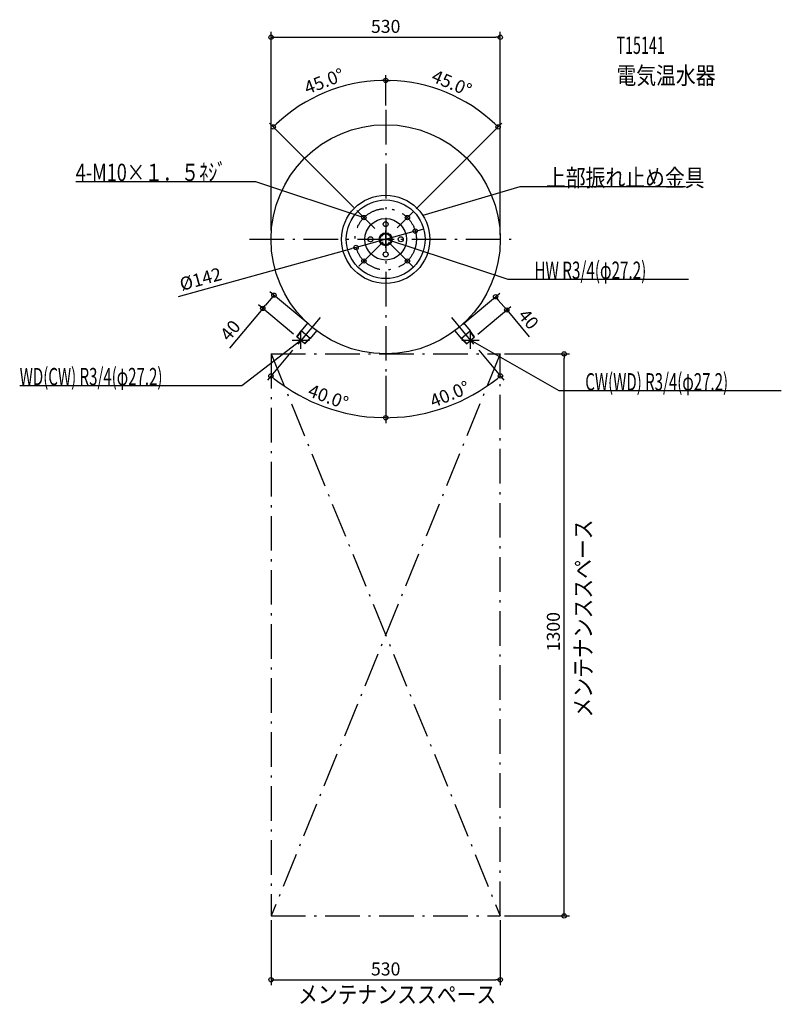
# Model space of a CAD drawing. Extents: x -846 to 915, y -1769 to 508.
import ezdxf
from ezdxf.enums import TextEntityAlignment as Align

# ---------------------------------------------------------------- set-up
doc = ezdxf.new("R2010")
doc.units = 0
doc.linetypes.add('DASHDOT', pattern=[125, 80, -20, 5, -20])
doc.layers.get('DEFPOINTS').update_dxf_attribs({"linetype": 'CONTINUOUS'})
for name, color, linetype in [('ARRANGE', 1, 'CONTINUOUS'), ('BASIS', 6, 'CONTINUOUS'), ('DETAIL', 5, 'CONTINUOUS'), ('ETC', 61, 'CONTINUOUS'), ('NOTE', 4, 'CONTINUOUS'), ('OUTLINE', 3, 'CONTINUOUS'), ('SERVICESPACE', 2, 'CONTINUOUS'), ('SIZE', 30, 'CONTINUOUS')]:
    doc.layers.add(name, color=color, linetype=linetype)
doc.styles.add('STANDARD1', font='MONOTXT', dxfattribs={"bigfont": 'BIGFONT'})

msp = doc.modelspace()

# ---------------------------------------------------------------- linework, layer by layer
at = {"layer": 'ARRANGE', "linetype": 'CONTINUOUS'}
msp.add_circle((0, 0), 15, dxfattribs=at)
at = {"layer": 'BASIS', "linetype": 'DASHDOT'}
for p, q in [((0, 299.4), (0, -306.1)), ((63.3, -63.3), (-66.8, 66.8)), ((-62.2, -62.2), (63.5, 63.5)), ((-314.8, 0), (309.6, 0)), ((-151.8, -181), (-208.7, -248.8)), ((151.8, -181), (208.7, -248.8))]:
    msp.add_line(p, q, dxfattribs=at)
msp.add_circle((0, 0), 71, dxfattribs=at)
at = {"layer": 'DEFPOINTS', "color": 30, "linetype": 'CONTINUOUS'}
for p in [(265, 467.4), (95.1, 354.9), (-183.7, 318.2), (0, 299.4), (0, 299.4), (-66.8, 66.8), (63.5, 63.5), (-265, 10), (0, 0), (0, 0), (68.5, 18.9), (265, 0), (-68.5, -18.9), (0, 0), (0, 0), (-258.3, -129.2), (254, -132.8), (-170.3, -203), (170.3, -203), (-205.3, -225.9), (205.3, -225.9), (-208.7, -248.8), (208.7, -248.8), (265, -265), (412.6, -265), (0, -306.1), (0, -306.1), (-95.1, -401.5), (95.1, -401.5), (-265, -1565), (265, -1565), (265, -1565), (265, -1712.6)]:
    msp.add_point(p, dxfattribs=at)
at = {"layer": 'DETAIL', "linetype": 'CONTINUOUS'}
for p, q in [((-180.5, -194), (-195.5, -211.9)), ((-180.5, -194), (-195.5, -211.9)), ((180.5, -194), (195.5, -211.9)), ((180.5, -194), (195.5, -211.9)), ((-205.3, -225.9), (-195.5, -211.9)), ((-205.3, -225.9), (-195.5, -211.9)), ((-186.8, -241.4), (-205.3, -225.9)), ((-186.8, -241.4), (-205.3, -225.9)), ((-204.6, -226.5), (-194.8, -212.5)), ((-204.6, -226.5), (-194.8, -212.5)), ((-174.7, -229.4), (-195.5, -211.9)), ((-174.7, -229.4), (-195.5, -211.9)), ((-159.7, -211.5), (-174.7, -229.4)), ((-159.7, -211.5), (-174.7, -229.4)), ((159.7, -211.5), (174.7, -229.4)), ((159.7, -211.5), (174.7, -229.4)), ((174.7, -229.4), (195.5, -211.9)), ((174.7, -229.4), (195.5, -211.9)), ((186.8, -241.4), (205.3, -225.9)), ((186.8, -241.4), (205.3, -225.9)), ((204.6, -226.5), (194.8, -212.5)), ((204.6, -226.5), (194.8, -212.5)), ((205.3, -225.9), (195.5, -211.9)), ((205.3, -225.9), (195.5, -211.9)), ((-187.5, -240.8), (-175.5, -228.7)), ((-187.5, -240.8), (-175.5, -228.7)), ((-186.8, -241.4), (-174.7, -229.4)), ((-186.8, -241.4), (-174.7, -229.4)), ((186.8, -241.4), (174.7, -229.4)), ((186.8, -241.4), (174.7, -229.4)), ((187.5, -240.8), (175.5, -228.7)), ((187.5, -240.8), (175.5, -228.7))]:
    msp.add_line(p, q, dxfattribs=at)
for centre, radius in [((0, 0), 265), ((0, 0), 102), ((0, 0), 102), ((0, 0), 91), ((0, 0), 91), ((-50.2, 50.2), 5), ((-50.2, 50.2), 5), ((0, 0), 48), ((0, 0), 48), ((50.2, 50.2), 5), ((50.2, 50.2), 5), ((0, 35), 5.8), ((0, 35), 5.8), ((-35, 0), 5.8), ((-35, 0), 5.8), ((0, 0), 13.6), ((0, 0), 13.6), ((0, 0), 13.6), ((0, 0), 13.6), ((0, 0), 12.6), ((0, 0), 12.6), ((0, 0), 12.6), ((0, 0), 12.6), ((35, 0), 5.8), ((35, 0), 5.8), ((-50.2, -50.2), 5), ((-50.2, -50.2), 5), ((0, -35), 5.8), ((0, -35), 5.8), ((50.2, -50.2), 5), ((50.2, -50.2), 5)]:
    msp.add_circle(centre, radius, dxfattribs=at)
at = {"layer": 'NOTE', "linetype": 'CONTINUOUS'}
for p, q in [((-716.5, 133.8), (-300.7, 133.8)), ((-300.7, 133.8), (-54.9, 52)), ((310.1, 121.2), (85.9, 54.9)), ((692.7, 121.2), (310.1, 121.2)), ((-54.9, 52), (-56.9, 52.1)), ((-54.9, 52), (-56.5, 53.1)), ((85.9, 54.9), (87.6, 56)), ((85.9, 54.9), (87.9, 55)), ((-20, 0), (20, 0)), ((0, -20), (0, 20)), ((283.4, -92.6), (0, 0)), ((0, 0), (2, -0.1)), ((0, 0), (1.7, -1.1)), ((699.7, -92.6), (283.4, -92.6)), ((-196.1, -253.6), (-196.1, -213.6)), ((196.1, -253.6), (196.1, -213.6)), ((-332.4, -338.5), (-196.1, -233.6)), ((-216.1, -233.6), (-176.1, -233.6)), ((-196.1, -233.6), (-197.9, -234.4)), ((-196.1, -233.6), (-197.3, -235.2)), ((176.1, -233.6), (216.1, -233.6)), ((401, -350.6), (196.1, -233.6)), ((196.1, -233.6), (198, -234.2)), ((196.1, -233.6), (197.5, -235.1)), ((-846, -338.5), (-332.4, -338.5)), ((914.5, -350.6), (401, -350.6))]:
    msp.add_line(p, q, dxfattribs=at)
at = {"layer": 'OUTLINE', "linetype": 'CONTINUOUS'}
msp.add_circle((0, 0), 265, dxfattribs=at)
at = {"layer": 'SERVICESPACE', "linetype": 'DASHDOT'}
for p, q in [((265, -265), (-265, -1565)), ((-265, -265), (265, -1565)), ((-265, -265), (265, -265)), ((-265, -265), (-265, -1565)), ((265, -1565), (265, -265)), ((-265, -1565), (265, -1565))]:
    msp.add_line(p, q, dxfattribs=at)
at = {"layer": 'SIZE', "color": 30, "linetype": 'CONTINUOUS'}
for p, q in [((-265, 20), (-265, 479.9)), ((265, 10), (265, 479.9)), ((-265, 467.4), (-255, 467.4)), ((-255, 467.4), (255, 467.4)), ((265, 467.4), (255, 467.4)), ((0, 367.4), (-10, 367.3)), ((0, 309.4), (0, 379.9)), ((0, 309.4), (0, 379.9)), ((0, 367.4), (10, 367.3)), ((-73.8, 73.8), (-268.6, 268.6)), ((-259.8, 259.8), (-252.6, 266.8)), ((70.6, 70.6), (268.6, 268.6)), ((259.8, 259.8), (252.6, 266.8)), ((78.1, 21.5), (87.7, 24.2)), ((68.5, 18.9), (-68.5, -18.9)), ((68.5, 18.9), (78.1, 21.5)), ((-479, -132), (-78.1, -21.5)), ((-68.5, -18.9), (-78.1, -21.5)), ((-178, -196.6), (-267.9, -121.2)), ((-258.3, -129.2), (-264.7, -136.9)), ((178, -196.6), (263.6, -124.8)), ((254, -132.8), (260.4, -140.5)), ((-213, -219.4), (-293.6, -151.8)), ((-284, -159.9), (-277.6, -152.2)), ((-264.7, -136.9), (-277.6, -152.2)), ((213, -219.4), (289.3, -155.4)), ((260.4, -140.5), (273.3, -155.8)), ((279.7, -163.5), (273.3, -155.8)), ((-284, -159.9), (-361, -251.7)), ((279.7, -163.5), (331.9, -225.7)), ((-215.2, -256.4), (-273.2, -325.6)), ((215.2, -256.4), (273.2, -325.6)), ((275, -265), (425.1, -265)), ((412.6, -265), (412.6, -275)), ((412.6, -1555), (412.6, -275)), ((-265.2, -316.1), (-257.5, -322.4)), ((0, -316.1), (0, -425.1)), ((0, -316.1), (0, -425.1)), ((265.2, -316.1), (257.5, -322.4)), ((0, -412.6), (-10, -412.5)), ((0, -412.6), (10, -412.5)), ((275, -1565), (425.1, -1565)), ((412.6, -1565), (412.6, -1555)), ((-265, -1575), (-265, -1725.1)), ((265, -1575), (265, -1725.1)), ((-265, -1712.6), (-255, -1712.6)), ((-255, -1712.6), (255, -1712.6)), ((265, -1712.6), (255, -1712.6))]:
    msp.add_line(p, q, dxfattribs=at)
for centre in [(-265, 467.4), (265, 467.4), (0, 367.4), (0, 367.4), (-259.8, 259.8), (259.8, 259.8), (68.5, 18.9), (-68.5, -18.9), (-258.3, -129.2), (254, -132.8), (-284, -159.9), (279.7, -163.5), (412.6, -265), (-265.2, -316.1), (265.2, -316.1), (0, -412.6), (0, -412.6), (412.6, -1565), (-265, -1712.6), (265, -1712.6)]:
    msp.add_circle(centre, 5, dxfattribs=at)
for radius, start, end in [(367.4, 91.5595, 133.4405), (367.4, 46.5595, 88.4405), (412.6, 231.3887, 268.6113), (412.6, 271.3887, 308.6113)]:
    msp.add_arc((0, 0), radius, start, end, dxfattribs=at)

# ---------------------------------------------------------------- texts
at = {"layer": 'ETC', "linetype": 'CONTINUOUS', "style": 'STANDARD1'}
for s, width, p in [('T15141', 0.6075, (533.4, 428.8)), ('電気温水器', 0.839583, (533.4, 358.8))]:
    msp.add_text(s, height=40, rotation=0, dxfattribs=dict(at, width=width)).set_placement(p)
at = {"layer": 'NOTE', "linetype": 'CONTINUOUS', "style": 'STANDARD1'}
for s, rotation, width, p in [('4-M10×１．５ﾈｼﾞ', 0, 0.766379, (-716.5, 134.8)), ('上部振れ止め金具', 0, 0.839583, (370.6, 122.2)), ('HW R3/4(φ27.2)', 0, 0.64529, (343.8, -91.6)), ('WD(CW) R3/4(φ27.2)', 0, 0.636798, (-846, -337.5)), ('メンテナンススペース', 90, 0.839583, (476.4, -1106.1)), ('メンテナンススペース', 0, 0.839583, (-202.6, -1766.7))]:
    msp.add_text(s, height=40, rotation=rotation, dxfattribs=dict(at, width=width)).set_placement(p)
at = {"layer": 'NOTE', "linetype": 'CONTINUOUS', "style": 'STANDARD1', "width": 0.636798}
msp.add_text('CW(WD) R3/4(φ27.2)', height=40, dxfattribs=at).set_placement((461.4, -349.6))
at = {"layer": 'SIZE', "color": 30, "linetype": 'CONTINUOUS'}
for p in [(0, 477.4), (0, -1702.6)]:
    msp.add_text('530', height=30, dxfattribs=at).set_placement(p, align=Align.CENTER)
for s, rotation, p in [('45.0%%d', 21.2643, (-136.9, 351.7)), ('45.0%%d', 337.0727, (147, 347.6)), ('%%c142', 15.4019, (-423.8, -106.4)), ('40', 310, (318.7, -194.3)), ('40', 50, (-347.8, -220.3)), ('40.0%%d', 340, (-137.7, -378.3)), ('40.0%%d', 22.4655, (153.8, -372)), ('1300', 90, (402.6, -907.5))]:
    msp.add_text(s, height=30, rotation=rotation, dxfattribs=at).set_placement(p, align=Align.CENTER)

doc.saveas('drawing.dxf')
